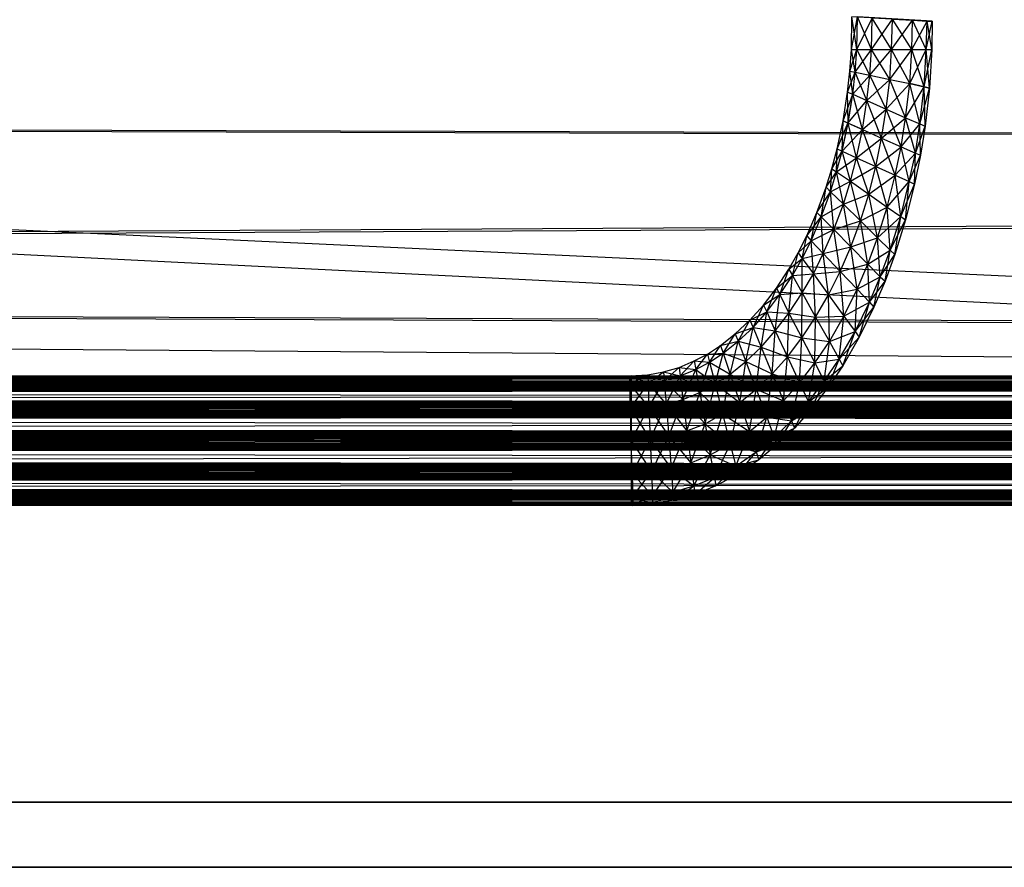
# Model space of a CAD drawing. Units: millimetres. Extents: x -298 to 2507, y -1378 to 2396.
# Drawn here: x 1228 to 1252, y -805 to -784 of the extents above; entities that cross this region are included whole.
import ezdxf

# ---------------------------------------------------------------- set-up
doc = ezdxf.new("R2010")
doc.units = ezdxf.units.MM
doc.header["$MEASUREMENT"] = 0

# ---------------------------------------------------------------- blocks, each defined once
blk = doc.blocks.new('New Object 1(24)')
at = {"linetype": 'Continuous'}
for p, q in [((486.12, -1256.997), (-475.433, -1208.955)), ((486.12, -1255.388), (-475.433, -1210.554)), ((203.912, -1236.813), (203.922, -1236.004)), ((203.912, -1236.813), (204.062, -1236.004)), ((204.042, -1236.813), (203.922, -1236.004)), ((205.905, -1236.113), (203.922, -1236.004)), ((204.042, -1236.813), (204.062, -1236.004)), ((204.042, -1236.813), (204.42, -1236.034)), ((204.401, -1236.813), (204.062, -1236.004)), ((205.905, -1236.113), (204.062, -1236.004)), ((204.401, -1236.813), (204.42, -1236.034)), ((204.899, -1236.813), (204.42, -1236.034)), ((205.905, -1236.113), (204.42, -1236.034)), ((204.401, -1236.813), (204.919, -1236.064)), ((204.899, -1236.813), (204.919, -1236.064)), ((204.899, -1236.813), (205.417, -1236.083)), ((204.919, -1236.064), (205.417, -1236.083)), ((205.397, -1236.813), (204.919, -1236.064)), ((205.905, -1236.113), (204.919, -1236.064)), ((205.397, -1236.813), (205.417, -1236.083)), ((205.397, -1236.813), (205.776, -1236.113)), ((205.417, -1236.083), (205.776, -1236.113)), ((205.756, -1236.813), (205.417, -1236.083)), ((205.417, -1236.083), (205.905, -1236.113)), ((205.756, -1236.813), (205.776, -1236.113)), ((205.756, -1236.813), (205.905, -1236.113)), ((205.776, -1236.113), (205.905, -1236.113)), ((205.895, -1236.813), (205.776, -1236.113)), ((205.905, -1236.113), (205.895, -1236.813)), ((203.872, -1237.343), (203.912, -1236.813)), ((203.872, -1237.343), (204.042, -1236.813)), ((203.912, -1236.813), (204.042, -1236.813)), ((204.002, -1237.372), (203.912, -1236.813)), ((204.002, -1237.372), (204.042, -1236.813)), ((204.002, -1237.372), (204.401, -1236.813)), ((204.042, -1236.813), (204.401, -1236.813)), ((204.361, -1237.442), (204.042, -1236.813)), ((204.361, -1237.442), (204.401, -1236.813)), ((204.361, -1237.442), (204.899, -1236.813)), ((204.401, -1236.813), (204.899, -1236.813)), ((204.859, -1237.552), (204.401, -1236.813)), ((204.859, -1237.552), (204.899, -1236.813)), ((204.859, -1237.552), (205.397, -1236.813)), ((204.899, -1236.813), (205.397, -1236.813)), ((205.347, -1237.652), (204.899, -1236.813)), ((205.347, -1237.652), (205.397, -1236.813)), ((205.347, -1237.652), (205.756, -1236.813)), ((205.397, -1236.813), (205.756, -1236.813)), ((205.706, -1237.732), (205.397, -1236.813)), ((205.706, -1237.732), (205.756, -1236.813)), ((205.706, -1237.732), (205.756, -1236.813)), ((205.706, -1237.732), (205.895, -1236.813)), ((205.756, -1236.813), (205.895, -1236.813)), ((205.836, -1237.762), (205.756, -1236.813)), ((205.895, -1236.813), (205.836, -1237.762)), ((203.813, -1237.862), (203.872, -1237.343)), ((203.813, -1237.862), (204.002, -1237.372)), ((203.872, -1237.343), (204.002, -1237.372)), ((203.942, -1237.912), (203.872, -1237.343)), ((203.942, -1237.912), (204.002, -1237.372)), ((203.942, -1237.912), (204.361, -1237.442)), ((204.002, -1237.372), (204.361, -1237.442)), ((204.291, -1238.072), (204.002, -1237.372)), ((204.291, -1238.072), (204.361, -1237.442)), ((204.361, -1237.442), (204.859, -1237.552)), ((204.769, -1238.282), (204.361, -1237.442)), ((204.291, -1238.072), (204.859, -1237.552)), ((204.769, -1238.282), (204.859, -1237.552)), ((204.769, -1238.282), (205.347, -1237.652)), ((204.859, -1237.552), (205.347, -1237.652)), ((205.248, -1238.492), (204.859, -1237.552)), ((205.248, -1238.492), (205.347, -1237.652)), ((205.248, -1238.492), (205.706, -1237.732)), ((205.347, -1237.652), (205.706, -1237.732)), ((205.596, -1238.641), (205.347, -1237.652)), ((205.706, -1237.732), (205.347, -1237.652)), ((205.596, -1238.641), (205.706, -1237.732)), ((205.596, -1238.641), (205.706, -1237.732)), ((205.596, -1238.641), (205.836, -1237.762)), ((205.706, -1237.732), (205.836, -1237.762)), ((205.726, -1238.701), (205.706, -1237.732)), ((205.836, -1237.762), (205.706, -1237.732)), ((205.836, -1237.762), (205.726, -1238.701)), ((203.703, -1238.572), (203.813, -1237.862)), ((203.703, -1238.572), (203.942, -1237.912)), ((203.813, -1237.862), (203.942, -1237.912)), ((203.832, -1238.631), (203.813, -1237.862)), ((203.823, -1238.631), (203.942, -1237.912)), ((203.832, -1238.631), (203.942, -1237.912)), ((203.942, -1237.912), (204.291, -1238.072)), ((204.181, -1238.781), (203.942, -1237.912)), ((476.732, -1239.721), (-44.611, -1238.142)), ((-32.781, -1238.142), (491.203, -1239.721)), ((203.823, -1238.631), (204.291, -1238.072)), ((204.181, -1238.781), (204.291, -1238.072)), ((204.291, -1238.072), (204.769, -1238.282)), ((204.65, -1239.001), (204.291, -1238.072)), ((204.181, -1238.781), (204.769, -1238.282)), ((204.65, -1239.001), (204.769, -1238.282)), ((204.65, -1239.001), (205.248, -1238.492)), ((204.769, -1238.282), (205.248, -1238.492)), ((205.138, -1239.211), (204.769, -1238.282)), ((205.138, -1239.211), (205.248, -1238.492)), ((205.248, -1238.492), (205.596, -1238.641)), ((205.487, -1239.371), (205.248, -1238.492)), ((203.553, -1239.261), (203.703, -1238.572)), ((203.553, -1239.261), (203.823, -1238.631)), ((203.683, -1239.321), (203.703, -1238.572)), ((203.683, -1239.321), (203.832, -1238.631)), ((203.683, -1239.321), (203.823, -1238.631)), ((203.703, -1238.572), (203.832, -1238.631)), ((203.823, -1238.631), (203.703, -1238.572)), ((204.181, -1238.781), (203.823, -1238.631)), ((203.832, -1238.631), (204.181, -1238.781)), ((204.032, -1239.481), (203.832, -1238.631)), ((205.138, -1239.211), (205.596, -1238.641)), ((205.487, -1239.371), (205.596, -1238.641)), ((205.487, -1239.371), (205.726, -1238.701)), ((205.596, -1238.641), (205.726, -1238.701)), ((205.616, -1239.421), (205.596, -1238.641)), ((205.726, -1238.701), (205.616, -1239.421)), ((203.683, -1239.321), (204.181, -1238.781)), ((204.032, -1239.481), (204.181, -1238.781)), ((204.181, -1238.781), (204.65, -1239.001)), ((204.51, -1239.701), (204.181, -1238.781)), ((204.032, -1239.481), (204.65, -1239.001)), ((204.51, -1239.701), (204.65, -1239.001)), ((204.51, -1239.701), (205.138, -1239.211)), ((204.65, -1239.001), (205.138, -1239.211)), ((204.989, -1239.91), (204.65, -1239.001)), ((204.989, -1239.91), (205.138, -1239.211)), ((205.138, -1239.211), (205.487, -1239.371)), ((205.337, -1240.07), (205.138, -1239.211)), ((203.424, -1239.751), (203.553, -1239.261)), ((203.424, -1239.751), (203.683, -1239.321)), ((203.543, -1239.831), (203.553, -1239.261)), ((203.543, -1239.831), (203.683, -1239.321)), ((203.553, -1239.261), (203.683, -1239.321)), ((203.683, -1239.321), (204.032, -1239.481)), ((203.882, -1240.06), (203.683, -1239.321)), ((204.989, -1239.91), (205.487, -1239.371)), ((205.337, -1240.07), (205.487, -1239.371)), ((205.337, -1240.07), (205.616, -1239.421)), ((205.467, -1240.13), (205.487, -1239.371)), ((205.616, -1239.421), (205.467, -1240.13)), ((205.487, -1239.371), (205.616, -1239.421)), ((203.543, -1239.831), (204.032, -1239.481)), ((203.882, -1240.06), (204.032, -1239.481)), ((203.882, -1240.06), (204.51, -1239.701)), ((204.032, -1239.481), (204.51, -1239.701)), ((204.341, -1240.38), (204.032, -1239.481)), ((204.341, -1240.38), (204.51, -1239.701)), ((204.51, -1239.701), (204.989, -1239.91)), ((204.789, -1240.7), (204.51, -1239.701)), ((-43.226, -1242.518), (476.732, -1239.721)), ((491.203, -1239.721), (-34.166, -1242.518)), ((203.284, -1240.21), (203.424, -1239.751)), ((203.284, -1240.21), (203.543, -1239.831)), ((203.394, -1240.32), (203.424, -1239.751)), ((203.394, -1240.32), (203.543, -1239.831)), ((203.424, -1239.751), (203.543, -1239.831)), ((203.543, -1239.831), (203.882, -1240.06)), ((203.713, -1240.63), (203.543, -1239.831)), ((204.341, -1240.38), (204.989, -1239.91)), ((204.789, -1240.7), (204.989, -1239.91)), ((204.989, -1239.91), (205.337, -1240.07)), ((205.128, -1240.93), (204.989, -1239.91)), ((203.394, -1240.32), (203.882, -1240.06)), ((203.713, -1240.63), (203.882, -1240.06)), ((203.882, -1240.06), (204.341, -1240.38)), ((204.131, -1241.04), (203.882, -1240.06)), ((204.789, -1240.7), (205.337, -1240.07)), ((205.128, -1240.93), (205.337, -1240.07)), ((205.128, -1240.93), (205.467, -1240.13)), ((205.248, -1241.01), (205.337, -1240.07)), ((205.467, -1240.13), (205.248, -1241.01)), ((205.337, -1240.07), (205.467, -1240.13)), ((203.055, -1240.83), (203.284, -1240.21)), ((203.055, -1240.83), (203.394, -1240.32)), ((203.165, -1240.94), (203.284, -1240.21)), ((203.165, -1240.94), (203.394, -1240.32)), ((203.284, -1240.21), (203.394, -1240.32)), ((203.394, -1240.32), (203.713, -1240.63)), ((203.474, -1241.249), (203.394, -1240.32)), ((203.713, -1240.63), (204.341, -1240.38)), ((204.131, -1241.04), (204.341, -1240.38)), ((204.341, -1240.38), (204.789, -1240.7)), ((204.55, -1241.459), (204.341, -1240.38)), ((203.165, -1240.94), (203.713, -1240.63)), ((203.474, -1241.249), (203.713, -1240.63)), ((203.713, -1240.63), (204.131, -1241.04)), ((203.892, -1241.679), (203.713, -1240.63)), ((202.806, -1241.409), (203.055, -1240.83)), ((202.916, -1241.529), (203.055, -1240.83)), ((203.055, -1240.83), (203.165, -1240.94)), ((204.131, -1241.04), (204.789, -1240.7)), ((204.55, -1241.459), (204.789, -1240.7)), ((204.789, -1240.7), (205.128, -1240.93)), ((204.869, -1241.759), (204.789, -1240.7)), ((202.806, -1241.409), (203.165, -1240.94)), ((202.916, -1241.529), (203.165, -1240.94)), ((203.165, -1240.94), (203.474, -1241.249)), ((203.215, -1241.849), (203.165, -1240.94)), ((203.474, -1241.249), (204.131, -1241.04)), ((203.892, -1241.679), (204.131, -1241.04)), ((204.131, -1241.04), (204.55, -1241.459)), ((204.311, -1242.109), (204.131, -1241.04)), ((204.55, -1241.459), (205.128, -1240.93)), ((204.869, -1241.759), (205.128, -1240.93)), ((204.869, -1241.759), (205.248, -1241.01)), ((204.979, -1241.869), (205.128, -1240.93)), ((205.248, -1241.01), (204.979, -1241.869)), ((205.128, -1240.93), (205.248, -1241.01)), ((202.597, -1241.829), (202.806, -1241.409)), ((202.696, -1241.969), (202.806, -1241.409)), ((202.806, -1241.409), (202.916, -1241.529)), ((202.916, -1241.529), (203.474, -1241.249)), ((203.215, -1241.849), (203.474, -1241.249)), ((203.474, -1241.249), (203.892, -1241.679)), ((203.633, -1242.289), (203.474, -1241.249)), ((202.597, -1241.829), (202.916, -1241.529)), ((202.696, -1241.969), (202.916, -1241.529)), ((202.916, -1241.529), (203.215, -1241.849)), ((202.975, -1242.349), (202.916, -1241.529)), ((203.892, -1241.679), (204.55, -1241.459)), ((204.311, -1242.109), (204.55, -1241.459)), ((204.55, -1241.459), (204.869, -1241.759)), ((204.62, -1242.419), (204.55, -1241.459)), ((202.367, -1242.229), (202.597, -1241.829)), ((202.457, -1242.389), (202.597, -1241.829)), ((202.597, -1241.829), (202.696, -1241.969)), ((202.696, -1241.969), (203.215, -1241.849)), ((202.975, -1242.349), (203.215, -1241.849)), ((203.215, -1241.849), (203.892, -1241.679)), ((203.215, -1241.849), (203.633, -1242.289)), ((203.344, -1242.868), (203.215, -1241.849)), ((203.633, -1242.289), (203.215, -1241.849)), ((203.633, -1242.289), (203.892, -1241.679)), ((203.633, -1242.289), (203.892, -1241.679)), ((203.892, -1241.679), (204.311, -1242.109)), ((204.052, -1242.728), (203.892, -1241.679)), ((204.311, -1242.109), (204.869, -1241.759)), ((204.62, -1242.419), (204.869, -1241.759)), ((204.62, -1242.419), (204.979, -1241.869)), ((204.739, -1242.528), (204.869, -1241.759)), ((204.979, -1241.869), (204.739, -1242.528)), ((204.869, -1241.759), (204.979, -1241.869)), ((202.367, -1242.229), (202.696, -1241.969)), ((202.457, -1242.389), (202.696, -1241.969)), ((202.696, -1241.969), (202.975, -1242.349)), ((202.696, -1242.818), (202.696, -1241.969)), ((203.633, -1242.289), (204.311, -1242.109)), ((204.052, -1242.728), (204.311, -1242.109)), ((204.311, -1242.109), (204.62, -1242.419)), ((204.351, -1243.048), (204.311, -1242.109)), ((202.059, -1242.698), (202.367, -1242.229)), ((202.138, -1242.858), (202.367, -1242.229)), ((202.367, -1242.229), (202.457, -1242.389)), ((202.457, -1242.389), (202.975, -1242.349)), ((202.696, -1242.818), (202.975, -1242.349)), ((202.975, -1242.349), (203.633, -1242.289)), ((202.975, -1242.349), (203.344, -1242.868)), ((203.025, -1243.418), (202.975, -1242.349)), ((203.344, -1242.868), (203.633, -1242.289)), ((203.344, -1242.868), (203.633, -1242.289)), ((203.633, -1242.289), (204.052, -1242.728)), ((203.723, -1243.388), (203.633, -1242.289)), ((204.052, -1242.728), (203.633, -1242.289)), ((483.968, -1246.465), (-43.226, -1242.518)), ((-43.226, -1242.518), (479.792, -1244.657)), ((488.144, -1244.657), (-34.166, -1242.518)), ((202.059, -1242.698), (202.457, -1242.389)), ((202.138, -1242.858), (202.457, -1242.389)), ((202.367, -1243.318), (202.457, -1242.389)), ((202.457, -1242.389), (202.696, -1242.818)), ((204.052, -1242.728), (204.62, -1242.419)), ((204.351, -1243.048), (204.62, -1242.419)), ((204.351, -1243.048), (204.739, -1242.528)), ((204.46, -1243.168), (204.62, -1242.419)), ((204.739, -1242.528), (204.46, -1243.168)), ((204.62, -1242.419), (204.739, -1242.528)), ((201.74, -1243.118), (202.059, -1242.698)), ((201.74, -1243.118), (202.138, -1242.858)), ((201.819, -1243.288), (202.059, -1242.698)), ((201.819, -1243.288), (202.138, -1242.858)), ((202.029, -1243.757), (202.138, -1242.858)), ((202.059, -1242.698), (202.138, -1242.858)), ((202.138, -1242.858), (202.696, -1242.818)), ((202.138, -1242.858), (202.367, -1243.318)), ((202.367, -1243.318), (202.696, -1242.818)), ((202.686, -1243.927), (202.696, -1242.818)), ((202.696, -1242.818), (203.025, -1243.418)), ((202.696, -1242.818), (203.344, -1242.868)), ((203.025, -1243.418), (203.344, -1242.868)), ((203.344, -1242.868), (204.052, -1242.728)), ((203.344, -1242.868), (203.723, -1243.388)), ((203.364, -1244.017), (203.344, -1242.868)), ((203.723, -1243.388), (204.052, -1242.728)), ((204.002, -1243.767), (204.052, -1242.728)), ((204.052, -1242.728), (204.351, -1243.048)), ((203.723, -1243.388), (204.351, -1243.048)), ((204.002, -1243.767), (204.351, -1243.048)), ((204.102, -1243.907), (204.351, -1243.048)), ((204.351, -1243.048), (204.46, -1243.168)), ((201.401, -1243.488), (201.74, -1243.118)), ((201.401, -1243.488), (201.819, -1243.288)), ((201.48, -1243.668), (201.74, -1243.118)), ((201.48, -1243.668), (201.819, -1243.288)), ((201.68, -1244.157), (201.819, -1243.288)), ((201.74, -1243.118), (201.819, -1243.288)), ((201.819, -1243.288), (202.029, -1243.757)), ((201.819, -1243.288), (202.367, -1243.318)), ((202.029, -1243.757), (202.367, -1243.318)), ((202.328, -1244.397), (202.367, -1243.318)), ((202.367, -1243.318), (202.686, -1243.927)), ((202.367, -1243.318), (203.025, -1243.418)), ((204.002, -1243.767), (204.46, -1243.168)), ((204.46, -1243.168), (204.102, -1243.907)), ((201.042, -1243.827), (201.401, -1243.488)), ((201.112, -1244.007), (201.401, -1243.488)), ((201.401, -1243.488), (201.48, -1243.668)), ((202.686, -1243.927), (203.025, -1243.418)), ((203.005, -1244.547), (203.025, -1243.418)), ((203.025, -1243.418), (203.723, -1243.388)), ((203.025, -1243.418), (203.364, -1244.017)), ((203.364, -1244.017), (203.723, -1243.388)), ((203.603, -1244.457), (203.723, -1243.388)), ((203.723, -1243.388), (204.002, -1243.767)), ((200.673, -1244.117), (201.042, -1243.827)), ((200.743, -1244.307), (201.042, -1243.827)), ((201.042, -1243.827), (201.48, -1243.668)), ((201.042, -1243.827), (201.112, -1244.007)), ((201.112, -1244.007), (201.48, -1243.668)), ((201.301, -1244.507), (201.48, -1243.668)), ((201.48, -1243.668), (201.68, -1244.157)), ((201.48, -1243.668), (202.029, -1243.757)), ((201.68, -1244.157), (202.029, -1243.757)), ((201.949, -1244.817), (202.029, -1243.757)), ((202.029, -1243.757), (202.328, -1244.397)), ((202.029, -1243.757), (202.686, -1243.927)), ((203.364, -1244.017), (204.002, -1243.767)), ((203.603, -1244.457), (204.002, -1243.767)), ((203.693, -1244.617), (204.002, -1243.767)), ((204.002, -1243.767), (204.102, -1243.907)), ((200.673, -1244.117), (201.112, -1244.007)), ((200.743, -1244.307), (201.112, -1244.007)), ((200.912, -1244.827), (201.112, -1244.007)), ((201.112, -1244.007), (201.301, -1244.507)), ((201.112, -1244.007), (201.68, -1244.157)), ((202.328, -1244.397), (202.686, -1243.927)), ((202.627, -1245.036), (202.686, -1243.927)), ((202.686, -1243.927), (203.005, -1244.547)), ((202.686, -1243.927), (203.364, -1244.017)), ((203.005, -1244.547), (203.364, -1244.017)), ((203.235, -1244.996), (203.364, -1244.017)), ((203.364, -1244.017), (203.603, -1244.457)), ((203.603, -1244.457), (204.102, -1243.907)), ((204.102, -1243.907), (203.693, -1244.617)), ((200.025, -1244.497), (200.354, -1244.327)), ((200.065, -1244.707), (200.354, -1244.327)), ((200.354, -1244.327), (200.673, -1244.117)), ((200.354, -1244.327), (200.743, -1244.307)), ((200.354, -1244.327), (200.404, -1244.527)), ((200.404, -1244.527), (200.673, -1244.117)), ((200.404, -1244.527), (200.743, -1244.307)), ((200.544, -1245.066), (200.743, -1244.307)), ((200.673, -1244.117), (200.743, -1244.307)), ((200.743, -1244.307), (200.912, -1244.827)), ((200.743, -1244.307), (201.301, -1244.507)), ((201.301, -1244.507), (201.68, -1244.157)), ((201.56, -1245.196), (201.68, -1244.157)), ((201.68, -1244.157), (201.949, -1244.817)), ((201.68, -1244.157), (202.328, -1244.397)), ((199.657, -1244.657), (200.025, -1244.497)), ((199.677, -1244.867), (200.025, -1244.497)), ((200.025, -1244.497), (200.065, -1244.707)), ((200.025, -1244.497), (200.404, -1244.527)), ((200.065, -1244.707), (200.404, -1244.527)), ((200.165, -1245.276), (200.404, -1244.527)), ((200.404, -1244.527), (200.544, -1245.066)), ((200.404, -1244.527), (200.912, -1244.827)), ((200.912, -1244.827), (201.301, -1244.507)), ((201.152, -1245.526), (201.301, -1244.507)), ((201.301, -1244.507), (201.56, -1245.196)), ((201.301, -1244.507), (201.949, -1244.817)), ((201.949, -1244.817), (202.328, -1244.397)), ((202.228, -1245.486), (202.328, -1244.397)), ((202.328, -1244.397), (202.627, -1245.036)), ((202.328, -1244.397), (203.005, -1244.547)), ((202.627, -1245.036), (203.005, -1244.547)), ((202.846, -1245.506), (203.005, -1244.547)), ((203.005, -1244.547), (203.603, -1244.457)), ((203.005, -1244.547), (203.235, -1244.996)), ((203.235, -1244.996), (203.603, -1244.457)), ((203.324, -1245.156), (203.603, -1244.457)), ((203.603, -1244.457), (203.693, -1244.617)), ((-36.249, -1245.436), (488.144, -1244.657)), ((198.879, -1244.837), (199.268, -1244.767)), ((198.889, -1245.056), (199.268, -1244.767)), ((199.268, -1244.767), (199.657, -1244.657)), ((199.268, -1244.767), (199.288, -1244.986)), ((199.268, -1244.767), (199.677, -1244.867)), ((199.288, -1244.986), (199.657, -1244.657)), ((199.657, -1244.657), (199.677, -1244.867)), ((199.657, -1244.657), (200.065, -1244.707)), ((199.677, -1244.867), (200.065, -1244.707)), ((199.746, -1245.446), (200.065, -1244.707)), ((200.065, -1244.707), (200.165, -1245.276)), ((200.065, -1244.707), (200.544, -1245.066)), ((203.235, -1244.996), (203.693, -1244.617)), ((203.693, -1244.617), (203.324, -1245.156)), ((-475.393, -1244.867), (485.871, -1244.867)), ((485.871, -1244.867), (-475.393, -1245.076)), ((485.871, -1245.076), (-475.393, -1244.867)), ((-475.393, -1244.867), (461.923, -1244.867)), ((461.923, -1244.867), (-475.393, -1245.076)), ((461.923, -1245.076), (-475.393, -1244.867)), ((-475.393, -1244.867), (437.975, -1244.867)), ((437.975, -1244.867), (-475.393, -1245.076)), ((437.975, -1245.076), (-475.393, -1244.867)), ((-475.393, -1244.867), (414.026, -1244.867)), ((414.026, -1244.867), (-475.393, -1245.076)), ((414.026, -1245.076), (-475.393, -1244.867)), ((-475.393, -1244.867), (390.068, -1244.867)), ((390.068, -1244.867), (-475.393, -1245.076)), ((390.068, -1245.076), (-475.393, -1244.867)), ((-475.393, -1244.867), (366.119, -1244.867)), ((366.119, -1244.867), (-475.393, -1245.076)), ((366.119, -1245.076), (-475.393, -1244.867)), ((-475.393, -1244.867), (342.171, -1244.867)), ((342.171, -1244.867), (-475.393, -1245.076)), ((342.171, -1245.076), (-475.393, -1244.867)), ((-475.393, -1244.867), (318.223, -1244.867)), ((318.223, -1244.867), (-475.393, -1245.076)), ((318.223, -1245.076), (-475.393, -1244.867)), ((-475.393, -1244.867), (294.274, -1244.867)), ((294.274, -1244.867), (-475.393, -1245.076)), ((294.274, -1245.076), (-475.393, -1244.867)), ((-475.393, -1244.867), (270.326, -1244.867)), ((270.326, -1244.867), (-475.393, -1245.076)), ((270.326, -1245.076), (-475.393, -1244.867)), ((-475.393, -1244.867), (246.377, -1244.867)), ((246.377, -1244.867), (-475.393, -1245.076)), ((246.377, -1245.076), (-475.393, -1244.867)), ((-475.393, -1244.867), (222.419, -1244.867)), ((222.419, -1244.867), (-475.393, -1245.076)), ((222.419, -1245.076), (-475.393, -1244.867)), ((-475.393, -1244.867), (198.471, -1244.867)), ((198.471, -1244.867), (-475.393, -1245.076)), ((198.471, -1245.076), (-475.393, -1244.867)), ((-48.229, -1244.867), (483.968, -1244.867)), ((483.529, -1245.076), (-48.229, -1244.867)), ((483.968, -1244.867), (-47.8, -1245.076)), ((198.441, -1245.076), (198.879, -1244.837)), ((198.441, -1244.867), (198.879, -1244.837)), ((198.441, -1245.076), (198.441, -1244.867)), ((198.441, -1244.867), (198.889, -1245.056)), ((198.511, -1248.064), (198.441, -1244.867)), ((198.441, -1245.076), (198.889, -1245.056)), ((198.451, -1245.666), (198.889, -1245.056)), ((198.471, -1244.867), (198.471, -1245.076)), ((198.471, -1245.666), (198.471, -1244.867)), ((198.471, -1244.867), (198.471, -1246.465)), ((198.471, -1244.867), (198.471, -1247.265)), ((198.471, -1244.867), (198.471, -1247.854)), ((198.471, -1244.867), (198.471, -1248.064)), ((198.879, -1244.837), (198.889, -1245.056)), ((198.879, -1244.837), (199.288, -1244.986)), ((198.889, -1245.056), (199.288, -1244.986)), ((198.889, -1245.056), (198.909, -1245.636)), ((198.889, -1245.056), (199.338, -1245.566)), ((198.909, -1245.636), (199.288, -1244.986)), ((199.288, -1244.986), (199.677, -1244.867)), ((199.288, -1244.986), (199.338, -1245.566)), ((199.288, -1244.986), (199.746, -1245.446)), ((199.338, -1245.566), (199.677, -1244.867)), ((199.677, -1244.867), (199.746, -1245.446)), ((199.677, -1244.867), (200.165, -1245.276)), ((200.544, -1245.066), (200.912, -1244.827)), ((200.723, -1245.806), (200.912, -1244.827)), ((200.912, -1244.827), (201.152, -1245.526)), ((200.912, -1244.827), (201.56, -1245.196)), ((201.56, -1245.196), (201.949, -1244.817)), ((201.819, -1245.886), (201.949, -1244.817)), ((201.949, -1244.817), (202.228, -1245.486)), ((201.949, -1244.817), (202.627, -1245.036)), ((202.228, -1245.486), (202.627, -1245.036)), ((202.427, -1245.976), (202.627, -1245.036)), ((202.627, -1245.036), (203.235, -1244.996)), ((202.627, -1245.036), (202.846, -1245.506)), ((202.846, -1245.506), (203.235, -1244.996)), ((202.926, -1245.676), (203.235, -1244.996)), ((203.235, -1244.996), (203.324, -1245.156)), ((485.871, -1245.076), (-475.393, -1245.076)), ((485.871, -1245.076), (-475.393, -1245.666)), ((485.871, -1245.666), (-475.393, -1245.076)), ((461.923, -1245.076), (-475.393, -1245.076)), ((461.923, -1245.076), (-475.393, -1245.666)), ((461.923, -1245.666), (-475.393, -1245.076)), ((437.975, -1245.076), (-475.393, -1245.076)), ((437.975, -1245.076), (-475.393, -1245.666)), ((437.975, -1245.666), (-475.393, -1245.076)), ((414.026, -1245.076), (-475.393, -1245.076)), ((414.026, -1245.076), (-475.393, -1245.666)), ((414.026, -1245.666), (-475.393, -1245.076)), ((390.068, -1245.076), (-475.393, -1245.076)), ((390.068, -1245.076), (-475.393, -1245.666)), ((390.068, -1245.666), (-475.393, -1245.076)), ((366.119, -1245.076), (-475.393, -1245.076)), ((366.119, -1245.076), (-475.393, -1245.666)), ((366.119, -1245.666), (-475.393, -1245.076)), ((366.119, -1245.076), (-475.393, -1245.076)), ((342.171, -1245.076), (-475.393, -1245.076)), ((342.171, -1245.076), (-475.393, -1245.666)), ((342.171, -1245.666), (-475.393, -1245.076)), ((318.223, -1245.076), (-475.393, -1245.076)), ((318.223, -1245.076), (-475.393, -1245.666)), ((318.223, -1245.666), (-475.393, -1245.076)), ((294.274, -1245.076), (-475.393, -1245.076)), ((294.274, -1245.076), (-475.393, -1245.666)), ((294.274, -1245.666), (-475.393, -1245.076)), ((270.326, -1245.076), (-475.393, -1245.076)), ((270.326, -1245.076), (-475.393, -1245.666)), ((270.326, -1245.666), (-475.393, -1245.076)), ((246.377, -1245.076), (-475.393, -1245.076)), ((246.377, -1245.076), (-475.393, -1245.666)), ((246.377, -1245.666), (-475.393, -1245.076)), ((222.419, -1245.076), (-475.393, -1245.076)), ((222.419, -1245.076), (-475.393, -1245.666)), ((222.419, -1245.666), (-475.393, -1245.076)), ((198.471, -1245.076), (-475.393, -1245.076)), ((198.471, -1245.076), (-475.393, -1245.666)), ((198.471, -1245.666), (-475.393, -1245.076)), ((483.21, -1245.666), (-48.657, -1245.076)), ((483.529, -1245.076), (-48.657, -1245.076)), ((484.396, -1245.076), (-47.8, -1245.076)), ((484.396, -1245.076), (-47.481, -1245.666)), ((198.451, -1245.666), (198.441, -1245.076)), ((198.441, -1245.076), (198.909, -1245.636)), ((198.511, -1248.064), (198.441, -1245.076)), ((198.471, -1245.076), (198.471, -1245.666)), ((199.746, -1245.446), (200.165, -1245.276)), ((199.846, -1246.226), (200.165, -1245.276)), ((200.165, -1245.276), (200.544, -1245.066)), ((200.165, -1245.276), (200.295, -1246.046)), ((200.165, -1245.276), (200.723, -1245.806)), ((200.295, -1246.046), (200.544, -1245.066)), ((200.544, -1245.066), (200.723, -1245.806)), ((200.544, -1245.066), (201.152, -1245.526)), ((201.152, -1245.526), (201.56, -1245.196)), ((201.391, -1246.235), (201.56, -1245.196)), ((201.56, -1245.196), (201.819, -1245.886)), ((201.56, -1245.196), (202.228, -1245.486)), ((202.846, -1245.506), (203.324, -1245.156)), ((203.324, -1245.156), (202.926, -1245.676)), ((483.968, -1246.465), (-41.143, -1245.436)), ((483.968, -1246.465), (-36.249, -1245.436)), ((199.338, -1245.566), (199.746, -1245.446)), ((199.398, -1246.355), (199.746, -1245.446)), ((199.746, -1245.446), (199.846, -1246.226)), ((199.746, -1245.446), (200.295, -1246.046)), ((200.723, -1245.806), (201.152, -1245.526)), ((200.912, -1246.555), (201.152, -1245.526)), ((201.152, -1245.526), (201.391, -1246.235)), ((201.152, -1245.526), (201.819, -1245.886)), ((201.819, -1245.886), (202.228, -1245.486)), ((201.999, -1246.385), (202.228, -1245.486)), ((202.228, -1245.486), (202.427, -1245.976)), ((202.228, -1245.486), (202.846, -1245.506)), ((202.427, -1245.976), (202.846, -1245.506)), ((202.507, -1246.156), (202.846, -1245.506)), ((202.846, -1245.506), (202.926, -1245.676)), ((485.871, -1245.666), (-475.393, -1245.666)), ((485.871, -1245.666), (-475.393, -1246.465)), ((485.871, -1246.465), (-475.393, -1245.666)), ((461.923, -1245.666), (-475.393, -1245.666)), ((461.923, -1245.666), (-475.393, -1246.465)), ((461.923, -1246.465), (-475.393, -1245.666)), ((437.975, -1245.666), (-475.393, -1245.666)), ((437.975, -1245.666), (-475.393, -1246.465)), ((437.975, -1246.465), (-475.393, -1245.666)), ((414.026, -1245.666), (-475.393, -1245.666)), ((414.026, -1245.666), (-475.393, -1246.465)), ((414.026, -1246.465), (-475.393, -1245.666)), ((390.068, -1245.666), (-475.393, -1245.666)), ((390.068, -1245.666), (-475.393, -1246.465)), ((390.068, -1246.465), (-475.393, -1245.666)), ((366.119, -1245.666), (-475.393, -1245.666)), ((366.119, -1245.666), (-475.393, -1246.465)), ((366.119, -1246.465), (-475.393, -1245.666)), ((342.171, -1245.666), (-475.393, -1245.666)), ((342.171, -1245.666), (-475.393, -1246.465)), ((342.171, -1246.465), (-475.393, -1245.666)), ((318.223, -1245.666), (-475.393, -1245.666)), ((318.223, -1245.666), (-475.393, -1246.465)), ((318.223, -1246.465), (-475.393, -1245.666)), ((294.274, -1245.666), (-475.393, -1245.666)), ((294.274, -1245.666), (-475.393, -1246.465)), ((294.274, -1246.465), (-475.393, -1245.666)), ((270.326, -1245.666), (-475.393, -1245.666)), ((270.326, -1245.666), (-475.393, -1246.465)), ((270.326, -1246.465), (-475.393, -1245.666)), ((246.377, -1245.666), (-475.393, -1245.666)), ((246.377, -1245.666), (-475.393, -1246.465)), ((246.377, -1246.465), (-475.393, -1245.666)), ((222.419, -1245.666), (-475.393, -1245.666)), ((222.419, -1245.666), (-475.393, -1246.465)), ((222.419, -1246.465), (-475.393, -1245.666)), ((198.471, -1245.666), (-475.393, -1245.666)), ((198.471, -1245.666), (-475.393, -1246.465)), ((198.471, -1246.465), (-475.393, -1245.666)), ((483.101, -1246.465), (-48.976, -1245.666)), ((483.21, -1245.666), (-48.976, -1245.666)), ((484.715, -1245.666), (-47.481, -1245.666)), ((484.715, -1245.666), (-47.361, -1246.465)), ((198.451, -1245.666), (198.909, -1245.636)), ((198.471, -1246.465), (198.451, -1245.666)), ((198.451, -1245.666), (198.939, -1246.435)), ((198.511, -1248.064), (198.451, -1245.666)), ((198.471, -1246.465), (198.909, -1245.636)), ((198.471, -1245.666), (198.471, -1246.465)), ((198.909, -1245.636), (199.338, -1245.566)), ((198.909, -1245.636), (198.939, -1246.435)), ((198.909, -1245.636), (199.398, -1246.355)), ((198.939, -1246.435), (199.338, -1245.566)), ((199.338, -1245.566), (199.398, -1246.355)), ((199.338, -1245.566), (199.846, -1246.226)), ((202.427, -1245.976), (202.926, -1245.676)), ((202.926, -1245.676), (202.507, -1246.156)), ((200.295, -1246.046), (200.723, -1245.806)), ((200.424, -1246.815), (200.723, -1245.806)), ((200.723, -1245.806), (200.912, -1246.555)), ((200.723, -1245.806), (201.391, -1246.235)), ((201.391, -1246.235), (201.819, -1245.886)), ((201.56, -1246.745), (201.819, -1245.886)), ((201.819, -1245.886), (201.999, -1246.385)), ((201.819, -1245.886), (202.427, -1245.976)), ((201.999, -1246.385), (202.427, -1245.976)), ((202.068, -1246.565), (202.427, -1245.976)), ((202.427, -1245.976), (202.507, -1246.156)), ((199.398, -1246.355), (199.846, -1246.226)), ((199.457, -1247.155), (199.846, -1246.226)), ((199.846, -1246.226), (200.295, -1246.046)), ((199.846, -1246.226), (199.946, -1247.015)), ((199.846, -1246.226), (200.424, -1246.815)), ((199.946, -1247.015), (200.295, -1246.046)), ((200.295, -1246.046), (200.424, -1246.815)), ((200.295, -1246.046), (200.912, -1246.555)), ((200.912, -1246.555), (201.391, -1246.235)), ((201.052, -1247.095), (201.391, -1246.235)), ((201.391, -1246.235), (201.56, -1246.745)), ((201.391, -1246.235), (201.999, -1246.385)), ((201.999, -1246.385), (202.507, -1246.156)), ((202.507, -1246.156), (202.068, -1246.565)), ((485.871, -1246.465), (-475.393, -1246.465)), ((485.871, -1246.465), (-475.393, -1247.265)), ((485.871, -1247.265), (-475.393, -1246.465)), ((461.923, -1246.465), (-475.393, -1246.465)), ((461.923, -1246.465), (-475.393, -1247.265)), ((461.923, -1247.265), (-475.393, -1246.465)), ((437.975, -1246.465), (-475.393, -1246.465)), ((437.975, -1246.465), (-475.393, -1247.265)), ((437.975, -1247.265), (-475.393, -1246.465)), ((414.026, -1246.465), (-475.393, -1246.465)), ((414.026, -1246.465), (-475.393, -1247.265)), ((414.026, -1247.265), (-475.393, -1246.465)), ((390.068, -1246.465), (-475.393, -1246.465)), ((390.068, -1246.465), (-475.393, -1247.265)), ((390.068, -1247.265), (-475.393, -1246.465)), ((366.119, -1246.465), (-475.393, -1246.465)), ((366.119, -1246.465), (-475.393, -1247.265)), ((366.119, -1247.265), (-475.393, -1246.465)), ((342.171, -1246.465), (-475.393, -1246.465)), ((342.171, -1246.465), (-475.393, -1247.265)), ((342.171, -1247.265), (-475.393, -1246.465)), ((318.223, -1246.465), (-475.393, -1246.465)), ((318.223, -1246.465), (-475.393, -1247.265)), ((318.223, -1247.265), (-475.393, -1246.465)), ((294.274, -1246.465), (-475.393, -1246.465)), ((294.274, -1246.465), (-475.393, -1247.265)), ((294.274, -1247.265), (-475.393, -1246.465)), ((270.326, -1246.465), (-475.393, -1246.465)), ((270.326, -1246.465), (-475.393, -1247.265)), ((270.326, -1247.265), (-475.393, -1246.465)), ((246.377, -1246.465), (-475.393, -1246.465)), ((246.377, -1246.465), (-475.393, -1247.265)), ((246.377, -1247.265), (-475.393, -1246.465)), ((222.419, -1246.465), (-475.393, -1246.465)), ((222.419, -1246.465), (-475.393, -1247.265)), ((222.419, -1247.265), (-475.393, -1246.465)), ((198.471, -1246.465), (-475.393, -1246.465)), ((198.471, -1246.465), (-475.393, -1247.265)), ((198.471, -1247.265), (-475.393, -1246.465)), ((483.21, -1247.265), (-49.096, -1246.465)), ((483.101, -1246.465), (-49.096, -1246.465)), ((484.835, -1246.465), (-47.481, -1247.265)), ((484.835, -1246.465), (-47.361, -1246.465)), ((-38.701, -1246.465), (483.968, -1246.465)), ((198.471, -1246.465), (198.939, -1246.435)), ((198.491, -1247.265), (198.471, -1246.465)), ((198.471, -1246.465), (198.969, -1247.235)), ((198.511, -1248.064), (198.471, -1246.465)), ((198.471, -1246.465), (198.471, -1247.265)), ((198.491, -1247.265), (198.939, -1246.435)), ((198.939, -1246.435), (199.398, -1246.355)), ((198.939, -1246.435), (198.969, -1247.235)), ((198.939, -1246.435), (199.457, -1247.155)), ((198.969, -1247.235), (199.398, -1246.355)), ((199.398, -1246.355), (199.457, -1247.155)), ((199.398, -1246.355), (199.946, -1247.015)), ((201.56, -1246.745), (201.999, -1246.385)), ((201.62, -1246.935), (201.999, -1246.385)), ((201.999, -1246.385), (202.068, -1246.565)), ((200.424, -1246.815), (200.912, -1246.555)), ((200.524, -1247.375), (200.912, -1246.555)), ((200.912, -1246.555), (201.052, -1247.095)), ((200.912, -1246.555), (201.56, -1246.745)), ((201.052, -1247.095), (201.56, -1246.745)), ((201.102, -1247.295), (201.56, -1246.745)), ((201.56, -1246.745), (202.068, -1246.565)), ((201.56, -1246.745), (201.62, -1246.935)), ((202.068, -1246.565), (201.62, -1246.935)), ((199.946, -1247.015), (200.424, -1246.815)), ((200.015, -1247.584), (200.424, -1246.815)), ((200.424, -1246.815), (200.524, -1247.375)), ((200.424, -1246.815), (201.052, -1247.095)), ((201.052, -1247.095), (201.62, -1246.935)), ((201.62, -1246.935), (201.102, -1247.295)), ((198.491, -1247.265), (198.969, -1247.235)), ((198.501, -1247.854), (198.969, -1247.235)), ((198.969, -1247.235), (199.457, -1247.155)), ((198.969, -1247.235), (198.999, -1247.824)), ((198.969, -1247.235), (199.497, -1247.734)), ((198.999, -1247.824), (199.457, -1247.155)), ((199.457, -1247.155), (199.946, -1247.015)), ((199.457, -1247.155), (199.497, -1247.734)), ((199.457, -1247.155), (200.015, -1247.584)), ((199.497, -1247.734), (199.946, -1247.015)), ((199.946, -1247.015), (200.015, -1247.584)), ((199.946, -1247.015), (200.524, -1247.375)), ((200.524, -1247.375), (201.052, -1247.095)), ((200.564, -1247.584), (201.052, -1247.095)), ((201.052, -1247.095), (201.102, -1247.295)), ((485.871, -1247.265), (-475.393, -1247.265)), ((485.871, -1247.265), (-475.393, -1247.854)), ((485.871, -1247.854), (-475.393, -1247.265)), ((461.923, -1247.265), (-475.393, -1247.265)), ((461.923, -1247.265), (-475.393, -1247.854)), ((461.923, -1247.854), (-475.393, -1247.265)), ((437.975, -1247.265), (-475.393, -1247.265)), ((437.975, -1247.265), (-475.393, -1247.854)), ((437.975, -1247.854), (-475.393, -1247.265)), ((414.026, -1247.265), (-475.393, -1247.265)), ((414.026, -1247.265), (-475.393, -1247.854)), ((414.026, -1247.854), (-475.393, -1247.265)), ((390.068, -1247.265), (-475.393, -1247.265)), ((390.068, -1247.265), (-475.393, -1247.854)), ((390.068, -1247.854), (-475.393, -1247.265)), ((366.119, -1247.265), (-475.393, -1247.265)), ((366.119, -1247.265), (-475.393, -1247.854)), ((366.119, -1247.854), (-475.393, -1247.265)), ((342.171, -1247.265), (-475.393, -1247.265)), ((342.171, -1247.265), (-475.393, -1247.854)), ((342.171, -1247.854), (-475.393, -1247.265)), ((318.223, -1247.265), (-475.393, -1247.265)), ((318.223, -1247.265), (-475.393, -1247.854)), ((318.223, -1247.854), (-475.393, -1247.265)), ((294.274, -1247.265), (-475.393, -1247.265)), ((294.274, -1247.265), (-475.393, -1247.854)), ((294.274, -1247.854), (-475.393, -1247.265)), ((270.326, -1247.265), (-475.393, -1247.265)), ((270.326, -1247.265), (-475.393, -1247.854)), ((270.326, -1247.854), (-475.393, -1247.265)), ((246.377, -1247.265), (-475.393, -1247.265)), ((246.377, -1247.265), (-475.393, -1247.854)), ((246.377, -1247.854), (-475.393, -1247.265)), ((222.419, -1247.265), (-475.393, -1247.265)), ((222.419, -1247.265), (-475.393, -1247.854)), ((222.419, -1247.854), (-475.393, -1247.265)), ((198.471, -1247.265), (-475.393, -1247.265)), ((198.471, -1247.265), (-475.393, -1247.854)), ((198.471, -1247.854), (-475.393, -1247.265)), ((483.529, -1247.854), (-48.976, -1247.265)), ((483.21, -1247.265), (-48.976, -1247.265)), ((484.715, -1247.265), (-47.8, -1247.854)), ((484.715, -1247.265), (-47.481, -1247.265)), ((198.471, -1247.265), (198.471, -1247.854)), ((198.501, -1247.854), (198.491, -1247.265)), ((198.491, -1247.265), (198.999, -1247.824)), ((198.491, -1247.265), (198.511, -1248.064)), ((200.015, -1247.584), (200.524, -1247.375)), ((200.045, -1247.794), (200.524, -1247.375)), ((200.524, -1247.375), (201.102, -1247.295)), ((200.524, -1247.375), (200.564, -1247.584)), ((201.102, -1247.295), (200.564, -1247.584)), ((199.497, -1247.734), (200.015, -1247.584)), ((199.517, -1247.954), (200.015, -1247.584)), ((200.015, -1247.584), (200.045, -1247.794)), ((200.015, -1247.584), (200.564, -1247.584)), ((200.564, -1247.584), (200.045, -1247.794)), ((485.871, -1247.854), (-475.393, -1247.854)), ((485.871, -1247.854), (-475.393, -1248.064)), ((485.871, -1248.064), (-475.393, -1247.854)), ((461.923, -1247.854), (-475.393, -1247.854)), ((461.923, -1247.854), (-475.393, -1248.064)), ((461.923, -1248.064), (-475.393, -1247.854)), ((437.975, -1247.854), (-475.393, -1247.854)), ((437.975, -1247.854), (-475.393, -1248.064)), ((437.975, -1248.064), (-475.393, -1247.854)), ((414.026, -1247.854), (-475.393, -1247.854)), ((414.026, -1247.854), (-475.393, -1248.064)), ((414.026, -1248.064), (-475.393, -1247.854)), ((390.068, -1247.854), (-475.393, -1247.854)), ((390.068, -1247.854), (-475.393, -1248.064)), ((390.068, -1248.064), (-475.393, -1247.854)), ((366.119, -1247.854), (-475.393, -1247.854)), ((366.119, -1247.854), (-475.393, -1248.064)), ((366.119, -1248.064), (-475.393, -1247.854)), ((342.171, -1247.854), (-475.393, -1247.854)), ((342.171, -1247.854), (-475.393, -1248.064)), ((342.171, -1248.064), (-475.393, -1247.854)), ((318.223, -1247.854), (-475.393, -1247.854)), ((318.223, -1247.854), (-475.393, -1248.064)), ((318.223, -1248.064), (-475.393, -1247.854)), ((294.274, -1247.854), (-475.393, -1247.854)), ((294.274, -1247.854), (-475.393, -1248.064)), ((294.274, -1248.064), (-475.393, -1247.854)), ((270.326, -1247.854), (-475.393, -1247.854)), ((270.326, -1247.854), (-475.393, -1248.064)), ((270.326, -1248.064), (-475.393, -1247.854)), ((246.377, -1247.854), (-475.393, -1247.854)), ((246.377, -1247.854), (-475.393, -1248.064)), ((246.377, -1248.064), (-475.393, -1247.854)), ((246.377, -1247.854), (-475.393, -1247.854)), ((222.419, -1247.854), (-475.393, -1247.854)), ((222.419, -1247.854), (-475.393, -1248.064)), ((222.419, -1248.064), (-475.393, -1247.854)), ((198.471, -1247.854), (-475.393, -1247.854)), ((198.471, -1247.854), (-475.393, -1248.064)), ((198.471, -1248.064), (-475.393, -1247.854)), ((483.968, -1248.064), (-48.657, -1247.854)), ((483.529, -1247.854), (-48.657, -1247.854)), ((484.396, -1247.854), (-48.229, -1248.064)), ((484.396, -1247.854), (-47.8, -1247.854)), ((198.471, -1247.854), (198.471, -1248.064)), ((198.501, -1247.854), (198.999, -1247.824)), ((198.511, -1248.064), (198.501, -1247.854)), ((198.501, -1247.854), (198.999, -1248.034)), ((198.511, -1248.064), (198.999, -1247.824)), ((198.999, -1248.034), (199.497, -1247.734)), ((198.999, -1247.824), (199.497, -1247.734)), ((198.999, -1247.824), (198.999, -1248.034)), ((198.999, -1247.824), (199.517, -1247.954)), ((199.517, -1247.954), (198.999, -1248.034)), ((199.497, -1247.734), (199.517, -1247.954)), ((199.497, -1247.734), (200.045, -1247.794)), ((200.045, -1247.794), (199.517, -1247.954)), ((485.871, -1248.064), (-475.393, -1248.064)), ((461.923, -1248.064), (-475.393, -1248.064)), ((437.975, -1248.064), (-475.393, -1248.064)), ((414.026, -1248.064), (-475.393, -1248.064)), ((390.068, -1248.064), (-475.393, -1248.064)), ((366.119, -1248.064), (-475.393, -1248.064)), ((342.171, -1248.064), (-475.393, -1248.064)), ((318.223, -1248.064), (-475.393, -1248.064)), ((294.274, -1248.064), (-475.393, -1248.064)), ((270.326, -1248.064), (-475.393, -1248.064)), ((246.377, -1248.064), (-475.393, -1248.064)), ((222.419, -1248.064), (-475.393, -1248.064)), ((198.471, -1248.064), (-475.393, -1248.064)), ((483.968, -1248.064), (-48.229, -1248.064)), ((198.999, -1248.034), (198.511, -1248.064)), ((-475.433, -1255.388), (486.12, -1255.388)), ((486.12, -1255.388), (-475.433, -1255.388)), ((486.12, -1256.997), (-475.433, -1256.997)), ((-475.433, -1256.997), (486.12, -1256.997))]:
    blk.add_line(p, q, dxfattribs=at)

msp = doc.modelspace()

# ---------------------------------------------------------------- block references
at = {"linetype": 'Continuous', "zscale": 1000}
msp.add_blockref('New Object 1(24)', (1044.292, 451.691), dxfattribs=at)

doc.saveas('drawing.dxf')
